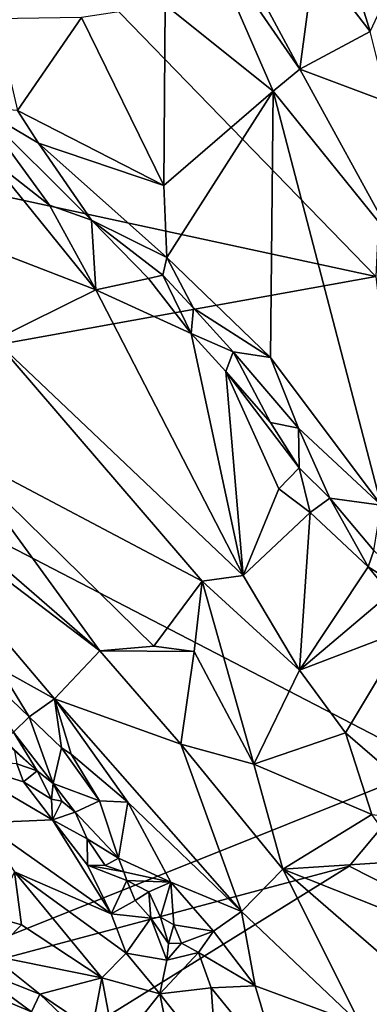
# Model space of a CAD drawing. Units: metres. Extents: x 24.9 to 28.6, y -7 to 3.9.
# Drawn here: x 27.2 to 27.6, y -2.9 to -1.9 of the extents above; entities that cross this region are included whole.
import ezdxf

# ---------------------------------------------------------------- set-up
doc = ezdxf.new("R2010")
doc.units = ezdxf.units.M

msp = doc.modelspace()

# ---------------------------------------------------------------- linework, layer by layer
at = {"layer": '1'}
for points in [[(26.73985, -1.29181, 9.22112), (27.63906, -0.94137, 9.22392), (27.58126, -2.15936, 9.23823)], [(26.69856, -1.96848, 9.22979), (26.73985, -1.29181, 9.22112), (27.58126, -2.15936, 9.23823)], [(27.4118, -1.81898, 9.66666), (27.37655, -1.89533, 9.63813), (27.48143, -1.97907, 9.67504)], [(27.4483, -1.84797, 9.68322), (27.4118, -1.81898, 9.66666), (27.50734, -1.95774, 9.69763)], [(27.4118, -1.81898, 9.66666), (27.48143, -1.97907, 9.67504), (27.50734, -1.95774, 9.69763)], [(27.4483, -1.84797, 9.68322), (27.50734, -1.95774, 9.69763), (27.52146, -1.85067, 9.74273)], [(27.52146, -1.85067, 9.74273), (27.50734, -1.95774, 9.69763), (27.57578, -1.92103, 9.76112)], [(27.52146, -1.85067, 9.74273), (27.57578, -1.92103, 9.76112), (27.55687, -1.86036, 9.76254)], [(27.55687, -1.86036, 9.76254), (27.57578, -1.92103, 9.76112), (27.59047, -1.88908, 9.7682)], [(27.29529, -1.90759, 9.60901), (27.37521, -2.07071, 9.61053), (27.37655, -1.89533, 9.63813)], [(27.37655, -1.89533, 9.63813), (27.37521, -2.07071, 9.61053), (27.48143, -1.97907, 9.67504)], [(27.21211, -1.90886, 9.57603), (27.23315, -1.99789, 9.57141), (27.29529, -1.90759, 9.60901)], [(27.29529, -1.90759, 9.60901), (27.23315, -1.99789, 9.57141), (27.37521, -2.07071, 9.61053)], [(27.50734, -1.95774, 9.69763), (27.59273, -1.98999, 9.75173), (27.57578, -1.92103, 9.76112)], [(27.50734, -1.95774, 9.69763), (27.48143, -1.97907, 9.67504), (27.59908, -2.12506, 9.7082)], [(27.50734, -1.95774, 9.69763), (27.59908, -2.12506, 9.7082), (27.59273, -1.98999, 9.75173)], [(26.94228, -2.27485, 9.23868), (26.69856, -1.96848, 9.22979), (27.58126, -2.15936, 9.23823)], [(27.37521, -2.07071, 9.61053), (27.37811, -2.14088, 9.60346), (27.48143, -1.97907, 9.67504)], [(27.48143, -1.97907, 9.67504), (27.37811, -2.14088, 9.60346), (27.47899, -2.23813, 9.62749)], [(27.48143, -1.97907, 9.67504), (27.47899, -2.23813, 9.62749), (27.58631, -2.38162, 9.64614)], [(27.59908, -2.12506, 9.7082), (27.48143, -1.97907, 9.67504), (27.58631, -2.38162, 9.64614)], [(27.23315, -1.99789, 9.57141), (27.1951, -1.99504, 9.57162), (27.25365, -2.02976, 9.57668)], [(27.20512, -2.04354, 9.63328), (27.26433, -2.09011, 9.62555), (27.1951, -1.99504, 9.57162)], [(27.1951, -1.99504, 9.57162), (27.26433, -2.09011, 9.62555), (27.30492, -2.10463, 9.59749)], [(27.1951, -1.99504, 9.57162), (27.30492, -2.10463, 9.59749), (27.25365, -2.02976, 9.57668)], [(27.23315, -1.99789, 9.57141), (27.25365, -2.02976, 9.57668), (27.37521, -2.07071, 9.61053)], [(27.25365, -2.02976, 9.57668), (27.30492, -2.10463, 9.59749), (27.37811, -2.14088, 9.60346)], [(27.25365, -2.02976, 9.57668), (27.37811, -2.14088, 9.60346), (27.37521, -2.07071, 9.61053)], [(27.20512, -2.04354, 9.63328), (27.07604, -2.08211, 9.73092), (27.30907, -2.17245, 9.65674)], [(27.20512, -2.04354, 9.63328), (27.30907, -2.17245, 9.65674), (27.26433, -2.09011, 9.62555)], [(27.07604, -2.08211, 9.73092), (27.21095, -2.22091, 9.74183), (27.30907, -2.17245, 9.65674)], [(27.26433, -2.09011, 9.62555), (27.30907, -2.17245, 9.65674), (27.30492, -2.10463, 9.59749)], [(27.36051, -2.16122, 9.60898), (27.30492, -2.10463, 9.59749), (27.30907, -2.17245, 9.65674)], [(27.30492, -2.10463, 9.59749), (27.36051, -2.16122, 9.60898), (27.37444, -2.15787, 9.60547)], [(27.37811, -2.14088, 9.60346), (27.30492, -2.10463, 9.59749), (27.37444, -2.15787, 9.60547)], [(27.37444, -2.15787, 9.60547), (27.40397, -2.19, 9.61009), (27.37811, -2.14088, 9.60346)], [(27.37811, -2.14088, 9.60346), (27.40397, -2.19, 9.61009), (27.47899, -2.23813, 9.62749)], [(26.94228, -2.27485, 9.23868), (27.58126, -2.15936, 9.23823), (27.63686, -2.63499, 9.24977)], [(27.36051, -2.16122, 9.60898), (27.30907, -2.17245, 9.65674), (27.40181, -2.21479, 9.61757)], [(27.36051, -2.16122, 9.60898), (27.40181, -2.21479, 9.61757), (27.37444, -2.15787, 9.60547)], [(27.37444, -2.15787, 9.60547), (27.40181, -2.21479, 9.61757), (27.40397, -2.19, 9.61009)], [(27.30907, -2.17245, 9.65674), (27.21095, -2.22091, 9.74183), (27.45236, -2.44991, 9.73617)], [(27.30907, -2.17245, 9.65674), (27.45236, -2.44991, 9.73617), (27.40181, -2.21479, 9.61757)], [(27.40397, -2.19, 9.61009), (27.40181, -2.21479, 9.61757), (27.44253, -2.23246, 9.6168)], [(27.40397, -2.19, 9.61009), (27.44253, -2.23246, 9.6168), (27.47899, -2.23813, 9.62749)], [(27.40181, -2.21479, 9.61757), (27.45236, -2.44991, 9.73617), (27.43551, -2.25153, 9.61991)], [(27.40181, -2.21479, 9.61757), (27.43551, -2.25153, 9.61991), (27.44253, -2.23246, 9.6168)], [(27.17117, -2.32794, 9.80443), (27.41244, -2.45567, 9.76196), (27.21095, -2.22091, 9.74183)], [(27.21095, -2.22091, 9.74183), (27.41244, -2.45567, 9.76196), (27.45236, -2.44991, 9.73617)], [(27.44253, -2.23246, 9.6168), (27.43551, -2.25153, 9.61991), (27.47875, -2.30131, 9.62641)], [(27.44253, -2.23246, 9.6168), (27.47875, -2.30131, 9.62641), (27.50595, -2.3069, 9.62824)], [(27.44253, -2.23246, 9.6168), (27.50595, -2.3069, 9.62824), (27.47899, -2.23813, 9.62749)], [(27.47899, -2.23813, 9.62749), (27.50595, -2.3069, 9.62824), (27.58631, -2.38162, 9.64614)], [(27.43551, -2.25153, 9.61991), (27.45236, -2.44991, 9.73617), (27.48684, -2.36577, 9.65493)], [(27.50672, -2.34519, 9.63174), (27.43551, -2.25153, 9.61991), (27.48684, -2.36577, 9.65493)], [(27.43551, -2.25153, 9.61991), (27.50672, -2.34519, 9.63174), (27.47875, -2.30131, 9.62641)], [(27.06894, -2.86259, 9.24409), (26.94228, -2.27485, 9.23868), (27.63686, -2.63499, 9.24977)], [(27.50595, -2.3069, 9.62824), (27.47875, -2.30131, 9.62641), (27.50672, -2.34519, 9.63174)], [(27.50672, -2.34519, 9.63174), (27.53659, -2.3748, 9.63287), (27.50595, -2.3069, 9.62824)], [(27.50595, -2.3069, 9.62824), (27.53659, -2.3748, 9.63287), (27.58631, -2.38162, 9.64614)], [(27.08237, -2.32293, 9.82277), (27.07844, -2.34475, 9.8252), (27.31308, -2.52314, 9.8202)], [(27.08237, -2.32293, 9.82277), (27.31308, -2.52314, 9.8202), (27.17117, -2.32794, 9.80443)], [(27.17117, -2.32794, 9.80443), (27.31308, -2.52314, 9.8202), (27.36566, -2.5188, 9.80596)], [(27.17117, -2.32794, 9.80443), (27.36566, -2.5188, 9.80596), (27.41244, -2.45567, 9.76196)], [(27.21532, -2.54001, 9.82239), (27.26909, -2.57006, 9.82691), (27.07844, -2.34475, 9.8252)], [(27.07844, -2.34475, 9.8252), (27.26909, -2.57006, 9.82691), (27.31308, -2.52314, 9.8202)], [(27.50672, -2.34519, 9.63174), (27.48684, -2.36577, 9.65493), (27.51746, -2.38878, 9.64582)], [(27.50672, -2.34519, 9.63174), (27.51746, -2.38878, 9.64582), (27.53659, -2.3748, 9.63287)], [(27.48684, -2.36577, 9.65493), (27.45236, -2.44991, 9.73617), (27.51746, -2.38878, 9.64582)], [(27.53659, -2.3748, 9.63287), (27.51746, -2.38878, 9.64582), (27.57375, -2.44163, 9.64406)], [(27.53659, -2.3748, 9.63287), (27.57915, -2.42588, 9.64124), (27.58631, -2.38162, 9.64614)], [(27.53659, -2.3748, 9.63287), (27.57375, -2.44163, 9.64406), (27.57915, -2.42588, 9.64124)], [(27.51746, -2.38878, 9.64582), (27.45236, -2.44991, 9.73617), (27.50706, -2.54214, 9.74954)], [(27.51746, -2.38878, 9.64582), (27.50706, -2.54214, 9.74954), (27.57375, -2.44163, 9.64406)], [(27.57915, -2.42588, 9.64124), (27.57375, -2.44163, 9.64406), (27.64166, -2.48425, 9.65929)], [(27.45236, -2.44991, 9.73617), (27.41244, -2.45567, 9.76196), (27.50706, -2.54214, 9.74954)], [(27.57375, -2.44163, 9.64406), (27.50706, -2.54214, 9.74954), (27.59503, -2.46748, 9.64884)], [(27.57375, -2.44163, 9.64406), (27.59503, -2.46748, 9.64884), (27.64166, -2.48425, 9.65929)], [(27.41244, -2.45567, 9.76196), (27.36566, -2.5188, 9.80596), (27.40467, -2.52386, 9.79489)], [(27.41244, -2.45567, 9.76196), (27.40467, -2.52386, 9.79489), (27.46261, -2.6333, 9.8098)], [(27.41244, -2.45567, 9.76196), (27.46261, -2.6333, 9.8098), (27.50706, -2.54214, 9.74954)], [(27.50706, -2.54214, 9.74954), (27.61213, -2.50187, 9.65673), (27.59503, -2.46748, 9.64884)], [(27.61213, -2.50187, 9.65673), (27.50706, -2.54214, 9.74954), (27.55152, -2.60314, 9.75374)], [(27.65311, -2.69063, 9.74074), (27.61213, -2.50187, 9.65673), (27.55152, -2.60314, 9.75374)], [(27.21532, -2.54001, 9.82239), (27.17478, -2.52061, 9.8119), (27.24443, -2.58729, 9.81481)], [(27.17478, -2.52061, 9.8119), (27.22938, -2.60238, 9.78373), (27.24443, -2.58729, 9.81481)], [(27.31308, -2.52314, 9.8202), (27.26909, -2.57006, 9.82691), (27.39179, -2.61398, 9.82478)], [(27.31308, -2.52314, 9.8202), (27.40467, -2.52386, 9.79489), (27.36566, -2.5188, 9.80596)], [(27.31308, -2.52314, 9.8202), (27.39179, -2.61398, 9.82478), (27.40467, -2.52386, 9.79489)], [(27.40467, -2.52386, 9.79489), (27.39179, -2.61398, 9.82478), (27.46261, -2.6333, 9.8098)], [(27.26909, -2.57006, 9.82691), (27.21532, -2.54001, 9.82239), (27.24443, -2.58729, 9.81481)], [(27.50706, -2.54214, 9.74954), (27.46261, -2.6333, 9.8098), (27.55152, -2.60314, 9.75374)], [(27.26909, -2.57006, 9.82691), (27.24443, -2.58729, 9.81481), (27.27583, -2.61744, 9.81824)], [(27.26909, -2.57006, 9.82691), (27.27583, -2.61744, 9.81824), (27.2853, -2.62388, 9.82064)], [(27.2853, -2.62388, 9.82064), (27.34045, -2.67049, 9.8279), (27.26909, -2.57006, 9.82691)], [(27.34045, -2.67049, 9.8279), (27.4506, -2.77678, 9.83438), (27.26909, -2.57006, 9.82691)], [(27.39179, -2.61398, 9.82478), (27.26909, -2.57006, 9.82691), (27.4506, -2.77678, 9.83438)], [(27.24443, -2.58729, 9.81481), (27.22938, -2.60238, 9.78373), (27.26781, -2.65212, 9.78204)], [(27.24443, -2.58729, 9.81481), (27.26781, -2.65212, 9.78204), (27.27583, -2.61744, 9.81824)], [(27.22938, -2.60238, 9.78373), (27.22027, -2.61018, 9.76594), (27.25238, -2.63988, 9.77446)], [(27.26781, -2.65212, 9.78204), (27.22938, -2.60238, 9.78373), (27.25238, -2.63988, 9.77446)], [(27.55152, -2.60314, 9.75374), (27.46261, -2.6333, 9.8098), (27.57717, -2.68248, 9.77641)], [(27.55152, -2.60314, 9.75374), (27.57717, -2.68248, 9.77641), (27.65311, -2.69063, 9.74074)], [(27.25238, -2.63988, 9.77446), (27.22027, -2.61018, 9.76594), (27.23011, -2.62063, 9.76677)], [(27.25238, -2.63988, 9.77446), (27.23011, -2.62063, 9.76677), (27.23259, -2.63323, 9.76407)], [(27.27583, -2.61744, 9.81824), (27.26781, -2.65212, 9.78204), (27.31273, -2.66919, 9.81789)], [(27.27583, -2.61744, 9.81824), (27.31273, -2.66919, 9.81789), (27.2853, -2.62388, 9.82064)], [(27.39179, -2.61398, 9.82478), (27.4506, -2.77678, 9.83438), (27.49097, -2.73566, 9.82636)], [(27.46261, -2.6333, 9.8098), (27.39179, -2.61398, 9.82478), (27.49097, -2.73566, 9.82636)], [(27.16555, -2.62805, 9.78478), (27.19876, -2.69042, 9.80449), (27.26714, -2.68768, 9.78564)], [(27.23259, -2.63323, 9.76407), (27.16555, -2.62805, 9.78478), (27.23905, -2.65056, 9.77137)], [(27.23905, -2.65056, 9.77137), (27.16555, -2.62805, 9.78478), (27.26714, -2.68768, 9.78564)], [(27.34045, -2.67049, 9.8279), (27.2853, -2.62388, 9.82064), (27.31273, -2.66919, 9.81789)], [(27.06894, -2.86259, 9.24409), (27.63686, -2.63499, 9.24977), (27.55526, -2.73249, 9.25335)], [(27.25238, -2.63988, 9.77446), (27.23259, -2.63323, 9.76407), (27.23905, -2.65056, 9.77137)], [(27.23905, -2.65056, 9.77137), (27.26605, -2.66758, 9.77435), (27.25238, -2.63988, 9.77446)], [(27.25238, -2.63988, 9.77446), (27.26605, -2.66758, 9.77435), (27.26781, -2.65212, 9.78204)], [(27.46261, -2.6333, 9.8098), (27.49097, -2.73566, 9.82636), (27.57717, -2.68248, 9.77641)], [(27.55526, -2.73249, 9.25335), (27.63686, -2.63499, 9.24977), (27.97704, -2.94672, 9.26041)], [(27.23905, -2.65056, 9.77137), (27.26714, -2.68768, 9.78564), (27.26605, -2.66758, 9.77435)], [(27.26605, -2.66758, 9.77435), (27.27614, -2.66929, 9.77986), (27.26781, -2.65212, 9.78204)], [(27.26781, -2.65212, 9.78204), (27.27614, -2.66929, 9.77986), (27.28902, -2.68011, 9.78604)], [(27.31273, -2.66919, 9.81789), (27.26781, -2.65212, 9.78204), (27.28902, -2.68011, 9.78604)], [(27.26605, -2.66758, 9.77435), (27.26714, -2.68768, 9.78564), (27.27614, -2.66929, 9.77986)], [(27.26714, -2.68768, 9.78564), (27.28902, -2.68011, 9.78604), (27.27614, -2.66929, 9.77986)], [(27.31273, -2.66919, 9.81789), (27.28902, -2.68011, 9.78604), (27.33122, -2.72498, 9.80286)], [(27.31273, -2.66919, 9.81789), (27.33122, -2.72498, 9.80286), (27.34045, -2.67049, 9.8279)], [(27.33122, -2.72498, 9.80286), (27.3819, -2.74813, 9.82622), (27.34045, -2.67049, 9.8279)], [(27.34045, -2.67049, 9.8279), (27.3819, -2.74813, 9.82622), (27.4506, -2.77678, 9.83438)], [(27.28902, -2.68011, 9.78604), (27.26714, -2.68768, 9.78564), (27.30084, -2.70616, 9.78642)], [(27.28902, -2.68011, 9.78604), (27.30084, -2.70616, 9.78642), (27.33122, -2.72498, 9.80286)], [(27.26714, -2.68768, 9.78564), (27.19876, -2.69042, 9.80449), (27.32396, -2.77907, 9.81377)], [(27.26714, -2.68768, 9.78564), (27.32396, -2.77907, 9.81377), (27.30099, -2.73181, 9.79743)], [(27.26714, -2.68768, 9.78564), (27.30099, -2.73181, 9.79743), (27.30084, -2.70616, 9.78642)], [(27.57717, -2.68248, 9.77641), (27.49097, -2.73566, 9.82636), (27.61015, -2.72783, 9.78092)], [(27.19876, -2.69042, 9.80449), (27.2304, -2.73818, 9.80887), (27.32396, -2.77907, 9.81377)], [(27.30084, -2.70616, 9.78642), (27.30099, -2.73181, 9.79743), (27.31836, -2.73207, 9.79735)], [(27.30084, -2.70616, 9.78642), (27.31836, -2.73207, 9.79735), (27.33122, -2.72498, 9.80286)], [(27.33122, -2.72498, 9.80286), (27.31836, -2.73207, 9.79735), (27.33644, -2.73825, 9.79996)], [(27.3819, -2.74813, 9.82622), (27.33122, -2.72498, 9.80286), (27.33644, -2.73825, 9.79996)], [(27.49097, -2.73566, 9.82636), (27.61538, -2.78526, 9.79815), (27.61015, -2.72783, 9.78092)], [(26.17962, -3.58737, 9.25001), (27.06894, -2.86259, 9.24409), (27.55526, -2.73249, 9.25335)], [(26.17962, -3.58737, 9.25001), (27.55526, -2.73249, 9.25335), (27.97704, -2.94672, 9.26041)], [(27.30099, -2.73181, 9.79743), (27.32396, -2.77907, 9.81377), (27.33921, -2.74654, 9.80106)], [(27.30099, -2.73181, 9.79743), (27.33921, -2.74654, 9.80106), (27.33644, -2.73825, 9.79996)], [(27.31836, -2.73207, 9.79735), (27.30099, -2.73181, 9.79743), (27.33644, -2.73825, 9.79996)], [(27.4506, -2.77678, 9.83438), (27.5665, -2.88698, 9.83582), (27.49097, -2.73566, 9.82636)], [(27.49097, -2.73566, 9.82636), (27.5665, -2.88698, 9.83582), (27.63044, -2.85685, 9.8127)], [(27.49097, -2.73566, 9.82636), (27.63044, -2.85685, 9.8127), (27.61538, -2.78526, 9.79815)], [(27.20966, -2.78185, 9.78519), (27.23718, -2.78968, 9.79387), (27.2304, -2.73818, 9.80887)], [(27.2304, -2.73818, 9.80887), (27.23718, -2.78968, 9.79387), (27.31518, -2.84109, 9.80842)], [(27.32396, -2.77907, 9.81377), (27.2304, -2.73818, 9.80887), (27.33868, -2.81716, 9.81854)], [(27.2304, -2.73818, 9.80887), (27.31518, -2.84109, 9.80842), (27.33868, -2.81716, 9.81854)], [(27.33921, -2.74654, 9.80106), (27.32396, -2.77907, 9.81377), (27.34744, -2.7659, 9.80663)], [(27.33644, -2.73825, 9.79996), (27.33921, -2.74654, 9.80106), (27.3819, -2.74813, 9.82622)], [(27.33921, -2.74654, 9.80106), (27.34744, -2.7659, 9.80663), (27.36074, -2.75742, 9.80991)], [(27.33921, -2.74654, 9.80106), (27.36074, -2.75742, 9.80991), (27.3819, -2.74813, 9.82622)], [(27.3819, -2.74813, 9.82622), (27.36074, -2.75742, 9.80991), (27.37202, -2.78227, 9.80914)], [(27.37202, -2.78227, 9.80914), (27.38492, -2.78972, 9.81626), (27.3819, -2.74813, 9.82622)], [(27.3819, -2.74813, 9.82622), (27.38492, -2.78972, 9.81626), (27.42363, -2.79592, 9.83137)], [(27.3819, -2.74813, 9.82622), (27.42363, -2.79592, 9.83137), (27.4506, -2.77678, 9.83438)], [(27.34744, -2.7659, 9.80663), (27.32396, -2.77907, 9.81377), (27.36266, -2.78307, 9.80669)], [(27.34744, -2.7659, 9.80663), (27.36266, -2.78307, 9.80669), (27.36074, -2.75742, 9.80991)], [(27.36074, -2.75742, 9.80991), (27.36266, -2.78307, 9.80669), (27.37202, -2.78227, 9.80914)], [(27.20966, -2.78185, 9.78519), (27.20767, -2.81953, 9.7859), (27.23718, -2.78968, 9.79387)], [(27.32396, -2.77907, 9.81377), (27.33868, -2.81716, 9.81854), (27.36266, -2.78307, 9.80669)], [(27.36266, -2.78307, 9.80669), (27.33868, -2.81716, 9.81854), (27.37809, -2.82401, 9.81763)], [(27.37202, -2.78227, 9.80914), (27.36266, -2.78307, 9.80669), (27.37969, -2.80767, 9.81535)], [(27.36266, -2.78307, 9.80669), (27.37809, -2.82401, 9.81763), (27.37969, -2.80767, 9.81535)], [(27.37202, -2.78227, 9.80914), (27.37969, -2.80767, 9.81535), (27.38492, -2.78972, 9.81626)], [(27.4506, -2.77678, 9.83438), (27.42363, -2.79592, 9.83137), (27.46393, -2.84886, 9.83475)], [(27.4506, -2.77678, 9.83438), (27.46393, -2.84886, 9.83475), (27.5665, -2.88698, 9.83582)], [(27.23718, -2.78968, 9.79387), (27.20767, -2.81953, 9.7859), (27.31518, -2.84109, 9.80842)], [(27.38492, -2.78972, 9.81626), (27.37969, -2.80767, 9.81535), (27.39237, -2.80742, 9.81706)], [(27.38492, -2.78972, 9.81626), (27.39237, -2.80742, 9.81706), (27.42363, -2.79592, 9.83137)], [(27.39237, -2.80742, 9.81706), (27.40901, -2.81663, 9.81989), (27.42363, -2.79592, 9.83137)], [(27.42363, -2.79592, 9.83137), (27.40901, -2.81663, 9.81989), (27.46393, -2.84886, 9.83475)], [(27.37969, -2.80767, 9.81535), (27.37809, -2.82401, 9.81763), (27.39237, -2.80742, 9.81706)], [(27.39237, -2.80742, 9.81706), (27.37809, -2.82401, 9.81763), (27.40901, -2.81663, 9.81989)], [(27.20767, -2.81953, 9.7859), (27.18676, -2.83027, 9.7725), (27.25496, -2.85696, 9.79049)], [(27.20767, -2.81953, 9.7859), (27.25496, -2.85696, 9.79049), (27.31518, -2.84109, 9.80842)], [(27.33868, -2.81716, 9.81854), (27.31518, -2.84109, 9.80842), (27.37141, -2.85672, 9.81918)], [(27.37809, -2.82401, 9.81763), (27.33868, -2.81716, 9.81854), (27.37141, -2.85672, 9.81918)], [(27.37809, -2.82401, 9.81763), (27.37141, -2.85672, 9.81918), (27.40901, -2.81663, 9.81989)], [(27.40901, -2.81663, 9.81989), (27.37141, -2.85672, 9.81918), (27.42138, -2.85106, 9.81783)], [(27.40901, -2.81663, 9.81989), (27.42138, -2.85106, 9.81783), (27.46393, -2.84886, 9.83475)], [(27.13846, -2.82888, 9.74189), (27.12361, -2.9088, 9.64646), (27.24665, -2.87433, 9.77696)], [(27.18676, -2.83027, 9.7725), (27.13846, -2.82888, 9.74189), (27.24665, -2.87433, 9.77696)], [(27.18676, -2.83027, 9.7725), (27.24665, -2.87433, 9.77696), (27.25496, -2.85696, 9.79049)], [(27.25496, -2.85696, 9.79049), (27.30565, -2.89143, 9.79941), (27.31518, -2.84109, 9.80842)], [(27.31518, -2.84109, 9.80842), (27.30565, -2.89143, 9.79941), (27.32839, -2.91129, 9.80212)], [(27.31518, -2.84109, 9.80842), (27.32839, -2.91129, 9.80212), (27.37141, -2.85672, 9.81918)], [(27.42138, -2.85106, 9.81783), (27.37141, -2.85672, 9.81918), (27.4266, -2.92723, 9.82553)], [(27.46393, -2.84886, 9.83475), (27.42138, -2.85106, 9.81783), (27.48948, -2.93496, 9.83688)], [(27.42138, -2.85106, 9.81783), (27.4266, -2.92723, 9.82553), (27.48948, -2.93496, 9.83688)], [(27.46393, -2.84886, 9.83475), (27.48948, -2.93496, 9.83688), (27.5665, -2.88698, 9.83582)], [(27.24665, -2.87433, 9.77696), (27.35916, -2.95655, 9.7946), (27.25496, -2.85696, 9.79049)], [(27.25496, -2.85696, 9.79049), (27.35916, -2.95655, 9.7946), (27.30565, -2.89143, 9.79941)], [(27.37141, -2.85672, 9.81918), (27.32839, -2.91129, 9.80212), (27.39265, -2.96372, 9.80979)], [(27.37141, -2.85672, 9.81918), (27.39265, -2.96372, 9.80979), (27.4266, -2.92723, 9.82553)], [(27.5665, -2.88698, 9.83582), (27.6957, -2.97145, 9.82257), (27.63044, -2.85685, 9.8127)]]:
    msp.add_3dface(points, dxfattribs=at)

doc.saveas('drawing.dxf')
